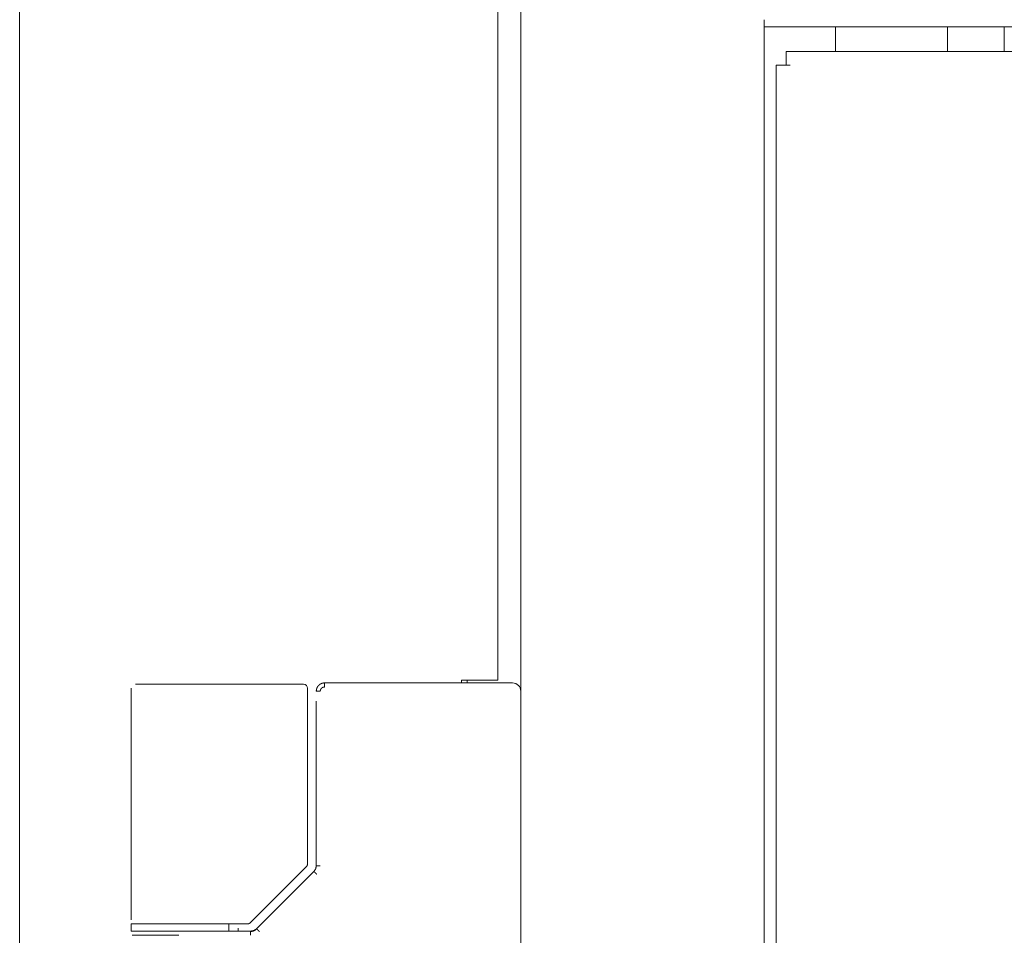
# Model space of a CAD drawing. Units: millimetres. Extents: x -7 to 10011, y -7 to 6522.
# Drawn here: x 6151 to 6272, y 4356 to 4469 of the extents above; entities that cross this region are included whole.
import ezdxf

# ---------------------------------------------------------------- set-up
doc = ezdxf.new("R2010")
doc.units = ezdxf.units.MM
doc.layers.add('Trimetric', color=7, linetype='Continuous')

msp = doc.modelspace()

# ---------------------------------------------------------------- linework, layer by layer
at = {"layer": 'Trimetric', "color": 193, "linetype": 'Continuous', "lineweight": 18}
for p, q in [((6212.27, 4554.9), (6212.27, 2556.9)), ((6242.27, 4468.8), (6242.27, 3598.48)), ((7382.27, 4467.9), (6242.27, 4467.9)), ((6251.07, 4464.9), (6251.07, 4467.89)), ((6264.87, 4464.88), (6264.87, 4467.89)), ((6271.87, 4464.9), (6271.87, 4467.89))]:
    msp.add_line(p, q, dxfattribs=at)
at = {"layer": 'Trimetric', "color": 151, "linetype": 'Continuous', "lineweight": 18}
for p, q in [((6209.46, 4387.4), (6209.46, 4549.15)), ((6150.51, 4478.63), (6150.51, 4283.54)), ((6204.97, 4387.05), (6204.97, 4387.4)), ((6207.77, 4387.4), (6204.97, 4387.4)), ((6205.66, 4387.39), (6205.66, 4387.05))]:
    msp.add_line(p, q, dxfattribs=at)
at = {"layer": 'Trimetric', "color": 40, "linetype": 'Continuous', "lineweight": 18}
for p, q in [((7379.57, 4464.9), (6244.97, 4464.9)), ((6243.77, 4463.2), (6243.77, 3601.1)), ((6244.97, 4463.2), (6245.47, 4463.2))]:
    msp.add_line(p, q, dxfattribs=at)
at = {"layer": 'Trimetric', "color": 3, "linetype": 'Continuous', "lineweight": 18}
for p, q in [((6211.27, 4387.05), (6188.07, 4387.05)), ((6164.27, 4386.4), (6164.27, 4357.85)), ((6170.29, 4386.9), (6185.07, 4386.9)), ((6185.07, 4386.9), (6185.5, 4386.9)), ((6186, 4364.77), (6186, 4386.4)), ((6187.06, 4384.8), (6187.06, 4364.52)), ((6178.94, 4357.5), (6185.86, 4364.42)), ((6185.9, 4362.95), (6179.7, 4356.76)), ((6186.78, 4363.83), (6185.9, 4362.95)), ((6164.27, 4357.35), (6164.27, 4356.45)), ((6166.89, 4357.35), (6164.77, 4357.35)), ((6172.69, 4357.35), (6177.97, 4357.35)), ((6176.27, 4356.45), (6176.27, 4357.35)), ((6177.43, 4356.85), (6177.43, 4356.45)), ((6177.97, 4357.35), (6178.58, 4357.35)), ((6170.13, 4356.45), (6166.27, 4356.45)), ((6173.3, 4356.45), (6172.75, 4356.45)), ((6178.95, 4356.45), (6175.25, 4356.45))]:
    msp.add_line(p, q, dxfattribs=at)
for centre, radius in [((6211.27, 4386.05), 1), ((6185.5, 4386.4), 0.5)]:
    msp.add_arc(centre, radius, 0, 90, dxfattribs=at)
at = {"layer": 'Trimetric', "color": 40, "linetype": 'Continuous', "lineweight": 18}
for points in [[(6244.97, 4463.2), (6244.97, 4464.9)], [(6243.77, 4463.2), (6244.97, 4463.2)]]:
    msp.add_open_spline(points, degree=1, dxfattribs=at)
at = {"layer": 'Trimetric', "color": 3, "linetype": 'Continuous', "lineweight": 18}
for points, knots in [([(6187.07, 4386.05), (6187.07, 4386.07), (6187.07, 4386.08), (6187.07, 4386.08), (6187.07, 4386.09), (6187.07, 4386.1), (6187.07, 4386.11), (6187.07, 4386.12), (6187.08, 4386.13), (6187.08, 4386.14), (6187.08, 4386.16), (6187.08, 4386.16), (6187.08, 4386.17), (6187.08, 4386.18), (6187.08, 4386.19), (6187.08, 4386.2), (6187.09, 4386.21), (6187.09, 4386.22), (6187.09, 4386.23), (6187.09, 4386.24), (6187.09, 4386.25), (6187.09, 4386.25), (6187.1, 4386.26), (6187.1, 4386.27), (6187.1, 4386.29), (6187.1, 4386.3), (6187.11, 4386.3), (6187.11, 4386.31), (6187.11, 4386.32), (6187.11, 4386.33), (6187.11, 4386.34), (6187.12, 4386.34), (6187.12, 4386.35), (6187.12, 4386.36), (6187.12, 4386.37), (6187.13, 4386.38), (6187.13, 4386.39), (6187.14, 4386.4), (6187.14, 4386.41), (6187.14, 4386.42), (6187.15, 4386.43), (6187.15, 4386.44), (6187.15, 4386.45), (6187.16, 4386.46), (6187.16, 4386.46), (6187.17, 4386.47), (6187.17, 4386.48), (6187.17, 4386.49), (6187.18, 4386.49), (6187.18, 4386.5), (6187.19, 4386.52), (6187.2, 4386.53), (6187.2, 4386.54), (6187.2, 4386.55), (6187.21, 4386.56), (6187.21, 4386.56), (6187.22, 4386.57), (6187.22, 4386.58), (6187.23, 4386.59), (6187.23, 4386.59), (6187.24, 4386.6), (6187.24, 4386.61), (6187.25, 4386.62), (6187.25, 4386.62), (6187.26, 4386.64), (6187.27, 4386.64), (6187.27, 4386.65), (6187.28, 4386.66), (6187.28, 4386.67), (6187.29, 4386.68), (6187.3, 4386.69), (6187.31, 4386.69), (6187.31, 4386.7), (6187.32, 4386.71), (6187.32, 4386.71), (6187.34, 4386.73), (6187.34, 4386.73), (6187.35, 4386.74), (6187.35, 4386.75), (6187.36, 4386.75), (6187.37, 4386.76), (6187.37, 4386.76), (6187.38, 4386.77), (6187.38, 4386.78), (6187.39, 4386.78), (6187.4, 4386.79), (6187.4, 4386.79), (6187.41, 4386.8), (6187.42, 4386.81), (6187.44, 4386.82), (6187.45, 4386.84), (6187.46, 4386.84), (6187.47, 4386.85), (6187.48, 4386.85), (6187.49, 4386.86), (6187.51, 4386.88), (6187.52, 4386.88), (6187.53, 4386.89), (6187.53, 4386.89), (6187.55, 4386.91), (6187.56, 4386.91), (6187.57, 4386.92), (6187.58, 4386.92), (6187.59, 4386.93), (6187.6, 4386.93), (6187.61, 4386.94), (6187.63, 4386.95), (6187.64, 4386.95), (6187.66, 4386.96), (6187.67, 4386.96), (6187.68, 4386.97), (6187.69, 4386.97), (6187.7, 4386.98), (6187.71, 4386.98), (6187.72, 4386.99), (6187.74, 4386.99), (6187.75, 4387), (6187.76, 4387), (6187.77, 4387.01), (6187.79, 4387.01), (6187.8, 4387.01), (6187.83, 4387.02), (6187.84, 4387.02), (6187.85, 4387.03), (6187.87, 4387.03), (6187.88, 4387.03), (6187.89, 4387.03), (6187.91, 4387.04), (6187.92, 4387.04), (6187.94, 4387.04), (6187.95, 4387.04), (6187.97, 4387.05), (6187.98, 4387.05), (6188, 4387.05), (6188.01, 4387.05), (6188.03, 4387.05), (6188.06, 4387.05), (6188.07, 4387.05)], [0, 0, 0.010313, 0.015574, 0.020643, 0.025904, 0.030973, 0.036234, 0.041303, 0.05186, 0.056928, 0.067485, 0.072606, 0.077884, 0.083212, 0.088491, 0.093611, 0.104268, 0.109389, 0.114718, 0.120128, 0.125249, 0.13066, 0.135989, 0.141195, 0.152017, 0.157224, 0.162634, 0.167841, 0.173252, 0.178776, 0.184101, 0.189307, 0.194831, 0.200156, 0.20568, 0.216329, 0.221801, 0.227125, 0.232792, 0.238116, 0.24906, 0.254532, 0.25981, 0.265282, 0.27093, 0.276402, 0.281862, 0.287334, 0.292793, 0.298441, 0.30936, 0.32028, 0.325947, 0.331407, 0.337073, 0.342533, 0.348021, 0.353688, 0.359176, 0.364843, 0.370568, 0.376057, 0.381782, 0.38727, 0.39872, 0.404032, 0.409757, 0.415578, 0.421303, 0.432416, 0.438237, 0.4439, 0.449456, 0.455119, 0.46094, 0.472266, 0.477929, 0.483882, 0.48939, 0.495343, 0.500851, 0.506209, 0.51142, 0.516777, 0.521988, 0.527651, 0.533175, 0.538838, 0.550164, 0.562129, 0.574094, 0.580076, 0.58639, 0.59258, 0.605207, 0.618518, 0.625173, 0.631711, 0.638717, 0.652505, 0.659399, 0.666656, 0.67355, 0.680807, 0.688337, 0.695594, 0.710653, 0.718091, 0.726, 0.733438, 0.741259, 0.749388, 0.757209, 0.765339, 0.773394, 0.781523, 0.789976, 0.797962, 0.806751, 0.815138, 0.823464, 0.840926, 0.849604, 0.858644, 0.867273, 0.876313, 0.885311, 0.894688, 0.903649, 0.913026, 0.922346, 0.932109, 0.941407, 0.951125, 0.960407, 0.970529, 0.989896, 1, 1]), ([(6188.07, 4387.05), (6188.07, 4387.04), (6188.07, 4387.01), (6188.07, 4386.97), (6188.07, 4386.94), (6188.07, 4386.87), (6188.07, 4386.79), (6188.07, 4386.7), (6188.07, 4386.6), (6188.07, 4386.55)], [0, 0, 0.01918, 0.076058, 0.168651, 0.226852, 0.365741, 0.528439, 0.709656, 0.902116, 1, 1]), ([(6166.89, 4386.9), (6166.27, 4386.9), (6165.31, 4386.9), (6164.99, 4386.9), (6164.77, 4386.9)], [0, 0, 0.290847, 0.746017, 0.894408, 1, 1]), ([(6166.49, 4386.9), (6167.09, 4386.9), (6168.65, 4386.9), (6170.29, 4386.9)], [0, 0, 0.157071, 0.568273, 1, 1]), ([(6187.56, 4386.05), (6187.51, 4386.05), (6187.4, 4386.05), (6187.35, 4386.05), (6187.26, 4386.05), (6187.18, 4386.05), (6187.12, 4386.05), (6187.08, 4386.05), (6187.07, 4386.05), (6187.07, 4386.05)], [0, 0, 0.10705, 0.317232, 0.416449, 0.600522, 0.755875, 0.874674, 0.953003, 0.98564, 1, 1]), ([(6188.07, 4386.55), (6187.97, 4386.54), (6187.88, 4386.51), (6187.79, 4386.47), (6187.71, 4386.41), (6187.65, 4386.33), (6187.6, 4386.24), (6187.57, 4386.15), (6187.56, 4386.05)], [0, 0, 0.125288, 0.251061, 0.374779, 0.5013, 0.62485, 0.751055, 0.874671, 1, 1]), ([(6185.86, 4364.41), (6185.96, 4364.58), (6186, 4364.77)], [0, 0, 0.50057, 1, 1]), ([(6187.07, 4364.52), (6187, 4364.15), (6186.78, 4363.83)], [0, 0, 0.500264, 1, 1]), ([(6187.13, 4363.48), (6187.09, 4363.52), (6187.06, 4363.56), (6187.02, 4363.59), (6186.98, 4363.63), (6186.95, 4363.66), (6186.92, 4363.7), (6186.89, 4363.72), (6186.86, 4363.75), (6186.84, 4363.77), (6186.82, 4363.79), (6186.8, 4363.81), (6186.78, 4363.83), (6186.78, 4363.83), (6186.78, 4363.83)], [0, 0, 0.107058, 0.213655, 0.317022, 0.417159, 0.511296, 0.600358, 0.682503, 0.755419, 0.820023, 0.874938, 0.919238, 0.974612, 0.985687, 1, 1]), ([(6178.58, 4357.35), (6178.78, 4357.39), (6178.94, 4357.5)], [0, 0, 0.499161, 1, 1]), ([(6179.71, 4356.75), (6179.36, 4356.53), (6178.95, 4356.45)], [0, 0, 0.49853, 1, 1]), ([(6179.73, 4356.74), (6179.65, 4356.67), (6179.56, 4356.6), (6179.47, 4356.55), (6179.37, 4356.5), (6179.27, 4356.46), (6179.16, 4356.44), (6179.06, 4356.42), (6178.95, 4356.41)], [0, 0, 0.124428, 0.247592, 0.372187, 0.497059, 0.62257, 0.747694, 0.873364, 1, 1]), ([(6180.06, 4356.41), (6179.79, 4356.68), (6179.71, 4356.75)], [0, 0, 0.776932, 1, 1]), ([(6164.27, 4356.45), (6165.07, 4356.45), (6170.27, 4356.45)], [0, 0, 0.133958, 1, 1]), ([(6164.92, 4356.45), (6164.88, 4356.45), (6165.05, 4356.45)], [0, 0, 0.214706, 1, 1]), ([(6178.95, 4355.95), (6178.95, 4356.05), (6178.95, 4356.14), (6178.95, 4356.23), (6178.95, 4356.3), (6178.95, 4356.37), (6178.95, 4356.41), (6178.95, 4356.43), (6178.95, 4356.45), (6178.95, 4356.45)], [0, 0, 0.195106, 0.382937, 0.555556, 0.707011, 0.831349, 0.923942, 0.957011, 0.99537, 1, 1])]:
    msp.add_open_spline(points, degree=1, knots=knots, dxfattribs=at)
at = {"layer": 'Trimetric', "color": 151, "linetype": 'Continuous', "lineweight": 18}
msp.add_open_spline([(6209.46, 4387.4), (6207.77, 4387.4)], degree=1, dxfattribs=at)
at = {"layer": 'Trimetric', "color": 3, "linetype": 'Continuous', "lineweight": 18}
for points in [[(6187.56, 4364.52), (6187.07, 4364.52)], [(6170.27, 4357.35), (6167.27, 4357.35), (6164.27, 4357.35)], [(6172.69, 4357.35), (6170.27, 4357.35)], [(6164.37, 4355.95), (6170.12, 4355.95)], [(6170.27, 4356.45), (6172.75, 4356.45)], [(6175.25, 4356.45), (6173.3, 4356.45)], [(6173.3, 4356.45), (6174.58, 4356.45)]]:
    msp.add_open_spline(points, degree=1, dxfattribs=at)

doc.saveas('drawing.dxf')
